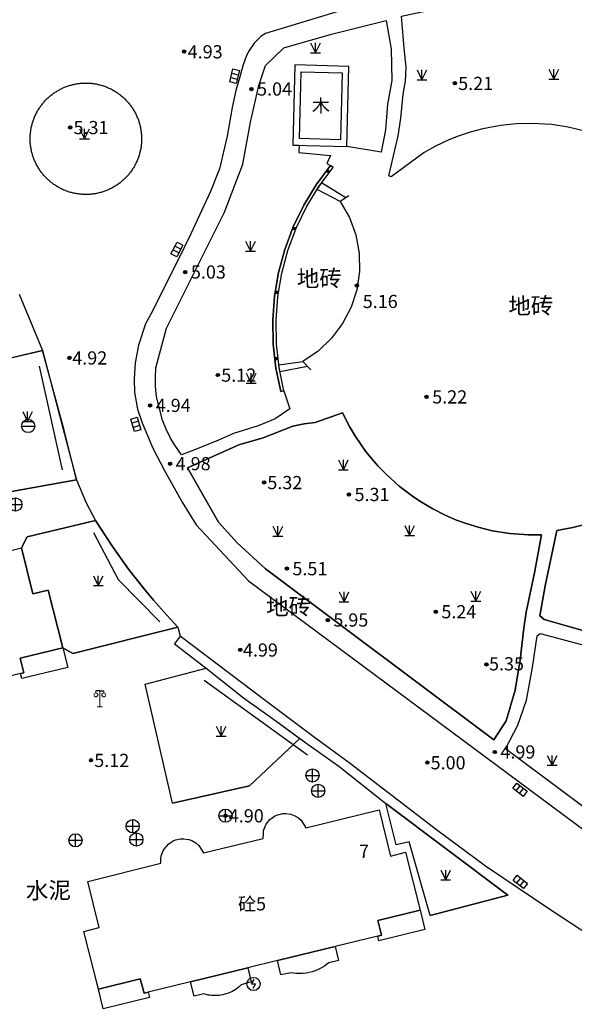
# Model space of a CAD drawing. Extents: x 545469 to 546608, y 3327566 to 3328905.
# Drawn here: x 546356 to 546398, y 3327871 to 3327946 of the extents above; entities that cross this region are included whole.
import ezdxf
from ezdxf.enums import TextEntityAlignment as Align

# ---------------------------------------------------------------- set-up
doc = ezdxf.new("R2010")
doc.units = 0
doc.header["$LTSCALE"] = 1000
doc.header["$MEASUREMENT"] = 0
for name, pattern in [('X32', [1.5, 1, -0.5]), ('X5', [3, 2, -1]), ('X6', [2, 1, -1])]:
    doc.linetypes.add(name, pattern=pattern)
doc.layers.get('0').update_dxf_attribs({"color": 10})
for name, color, linetype in [('DLDW', 252, 'Continuous'), ('DLSS', 252, 'Continuous'), ('DMTZ', 252, 'Continuous'), ('GCD', 252, 'Continuous'), ('GXYZ', 252, 'Continuous'), ('JMD', 252, 'Continuous'), ('ZBTZ', 252, 'Continuous')]:
    doc.layers.add(name, color=color, linetype=linetype)
doc.styles.add('等线', font='Deng.ttf', dxfattribs={"height": 4.065423})
doc.styles.add('等线 Light', font='Dengl.ttf', dxfattribs={"height": 4.065423})
doc.linetypes.add('10422', pattern='A,0.75,[150,AAA.SHX,S=0.5,R=0,X=0,Y=0.5],1.5,[149,AAA.SHX,S=0.15,R=0,X=0,Y=0.4],0.75', length=3)
doc.linetypes.add('1137', pattern='A,0,-1e-09,[146,AAA.SHX,S=1,R=0,X=0,Y=0],-10', length=10)
doc.linetypes.add('1161', pattern='A,0,[149,AAA.SHX,S=0.15,R=0,X=0,Y=0],-1.6', length=1.6)

# ---------------------------------------------------------------- blocks, each defined once
blk = doc.blocks.new('gc124')
for p, q in [((-0.75, 1.5), (0, 0)), ((0, 0), (0, 1.5)), ((0, 0), (0.75, 1.5)), ((-0.75, 0), (0.75, 0))]:
    blk.add_line(p, q)
blk = doc.blocks.new('gc200')
h = blk.add_hatch(color=256)
edge = h.paths.add_edge_path()
edge.add_arc((0, 0), 0.25, 0, 360)
blk.add_circle((0, 0), 0.25)
blk = doc.blocks.new('gc043')
for p, q in [((-1, 0), (1, 0)), ((0, -1), (0, 1))]:
    blk.add_line(p, q)
blk.add_circle((0, 0), 1)
blk = doc.blocks.new('gc050')
for points in [[(-0.3, 0), (0.1, 0.69)], [(-0.3, 0), (0.3, 0)], [(0.3, 0), (-0.1, -0.69)]]:
    blk.add_lwpolyline(points)
blk.add_circle((0, 0), 1)
blk = doc.blocks.new('gc041')
for p, q in [((-1, 0.5), (1, 0.5)), ((-1, -0.5), (-1, 0.5)), ((-0.33, 0.5), (-0.33, -0.5)), ((0.33, 0.5), (0.33, -0.5)), ((1, 0.5), (1, -0.5)), ((1, -0.5), (-1, -0.5))]:
    blk.add_line(p, q)
blk = doc.blocks.new('gc042')
blk.add_line((-1, 0), (1, 0))
blk.add_circle((0, 0), 1)
blk = doc.blocks.new('gc097')
at = {"lineweight": 15}
for p, q in [((-0.6, 2.4), (-0.6, 2.1)), ((0, 0), (0, 2.4)), ((0.6, 2.4), (0.6, 2.1)), ((-0.4, 0), (0.4, 0))]:
    blk.add_line(p, q, dxfattribs=at)
for q in [(-0.6, 2.4), (0.6, 2.4)]:
    blk.add_line((0, 2.4), q)
for centre in [(-0.6, 1.8), (0.6, 1.8)]:
    blk.add_circle(centre, 0.3, dxfattribs=at)

msp = doc.modelspace()

# ---------------------------------------------------------------- linework, layer by layer
at = {"layer": 'DLSS', "linetype": 'X6'}
for points in [[(546398.803, 3327949.423), (546397.676, 3327949.693), (546396.889, 3327949.778), (546396.094, 3327949.735), (546380.502, 3327946.184), (546374.901, 3327944.484), (546374.591, 3327944.294), (546374.047, 3327943.767), (546373.686, 3327943.21), (546373.464, 3327942.817), (546373.195, 3327942.036), (546372.966, 3327941.21)], [(546386.946, 3327935.462), (546384.431, 3327933.632), (546384.253, 3327933.7), (546384.969, 3327936.733), (546385.165, 3327938.063), (546385.336, 3327939.884), (546385.524, 3327940.888), (546385.571, 3327941.929), (546385.433, 3327943.378), (546385.216, 3327945.793), (546395.421, 3327948.006), (546398.289, 3327947.868), (546400.076, 3327947.14)], [(546376.308, 3327917.414), (546376.76, 3327916.04), (546375.647, 3327915.283), (546374.367, 3327914.753), (546372.479, 3327914.188), (546371.337, 3327913.664), (546369.609, 3327912.978), (546368.539, 3327912.566), (546368.027, 3327913.289), (546367.738, 3327913.773), (546367.376, 3327914.496), (546367.102, 3327915.179), (546366.662, 3327916.956), (546366.581, 3327917.765), (546366.567, 3327918.434), (546366.605, 3327919.147), (546367.413, 3327922.163), (546371.812, 3327930.938), (546373.193, 3327934.587), (546373.781, 3327937.764), (546374.395, 3327940.556), (546374.922, 3327942.07), (546376.312, 3327943.409), (546379.907, 3327944.447), (546384.07, 3327945.482), (546384.43, 3327943.314), (546384.484, 3327940.915), (546384.149, 3327939.139), (546384.018, 3327937.194), (546383.674, 3327935.493), (546381.082, 3327935.928)], [(546372.966, 3327941.21), (546372.675, 3327940.167), (546372.373, 3327938.888), (546372.011, 3327936.721), (546371.418, 3327934.228), (546370.733, 3327932.528), (546370.056, 3327931.053), (546369.241, 3327929.307), (546368.21, 3327927.177), (546366.215, 3327923.216), (546365.816, 3327922.482), (546365.28, 3327920.88), (546365.036, 3327919.536), (546364.947, 3327918.305), (546364.971, 3327917.289), (546365.214, 3327916.033), (546365.568, 3327914.98), (546366.367, 3327913.068), (546367.278, 3327911.314), (546368.583, 3327908.972), (546369.645, 3327907.259), (546373.622, 3327903.009), (546377.251, 3327900.323), (546401.179, 3327882.562)], [(546399.219, 3327937.058), (546397.853, 3327937.392), (546396.617, 3327937.583), (546395.119, 3327937.678), (546393.942, 3327937.65), (546392.719, 3327937.525), (546391.392, 3327937.275), (546390.429, 3327937.016), (546389.512, 3327936.705), (546388.811, 3327936.423), (546387.801, 3327935.943), (546386.946, 3327935.462)], [(546354.866, 3327911.976), (546355.383, 3327909.728), (546360.578, 3327910.674), (546359.66, 3327914.438), (546358.016, 3327920.463), (546352.984, 3327919.303)], [(546392.216, 3327890.96), (546393.167, 3327892.412), (546393.83, 3327894.735), (546394.214, 3327897.036), (546394.496, 3327899.42), (546394.662, 3327900.649), (546395.315, 3327903.623), (546395.839, 3327906.499), (546394.85, 3327906.496), (546393.428, 3327906.6), (546392.098, 3327906.814), (546391.025, 3327907.071), (546390.114, 3327907.352), (546389.389, 3327907.62), (546388.528, 3327907.991), (546387.598, 3327908.461), (546386.735, 3327908.971), (546386.149, 3327909.357), (546385.541, 3327909.799), (546385.056, 3327910.186), (546384.083, 3327911.062), (546383.44, 3327911.722), (546382.978, 3327912.258), (546382.505, 3327912.852), (546381.743, 3327913.949), (546381.283, 3327914.721), (546380.756, 3327915.752), (546378.666, 3327915.009), (546377.839, 3327914.901), (546376.996, 3327914.732), (546374.736, 3327913.84), (546372.897, 3327913.325), (546369.009, 3327911.585), (546371.35, 3327907.455), (546372.756, 3327905.896), (546374.902, 3327903.933), (546392.216, 3327890.96)], [(546359.549, 3327897.947), (546360.304, 3327897.517), (546368.267, 3327899.513), (546367.421, 3327900.423), (546366.423, 3327901.554), (546365.7, 3327902.427), (546364.516, 3327903.894), (546363.303, 3327905.605), (546362.019, 3327907.595), (546356.847, 3327906.346), (546356.41, 3327905.52)], [(546399.126, 3327907.277), (546398.214, 3327907.051), (546396.992, 3327906.829), (546396.103, 3327902.638), (546395.697, 3327900.362), (546396.027, 3327900.073), (546400.669, 3327898.758)], [(546402.792, 3327873.356), (546404.224, 3327872.56), (546406.489, 3327871.942), (546408.132, 3327871.94), (546411.338, 3327872.364), (546411.309, 3327873.04), (546408.088, 3327872.619), (546406.58, 3327872.621), (546404.481, 3327873.193), (546401.107, 3327875.069), (546399.638, 3327876.035), (546396.472, 3327878.099), (546391.598, 3327881.405), (546387.866, 3327884.143), (546381.251, 3327889.235), (546378.52, 3327891.222), (546374.877, 3327893.946), (546368.449, 3327898.831), (546368.024, 3327898.244), (546370.41, 3327896.39)], [(546393.104, 3327890.283), (546394.033, 3327892.084), (546394.693, 3327893.983), (546395.154, 3327896.451), (546395.507, 3327898.843), (546395.738, 3327899.029), (546400.017, 3327897.892)], [(546365.782, 3327895.194), (546370.41, 3327896.39), (546373.242, 3327894.156), (546375.705, 3327892.398), (546377.962, 3327890.735), (546380.473, 3327888.979)], [(546367.856, 3327886.17), (546365.782, 3327895.194)], [(546367.856, 3327886.17), (546373.712, 3327887.474), (546377.504, 3327891.073)], [(546401.34, 3327884.15), (546393.104, 3327890.283)], [(546380.473, 3327888.979), (546384.03, 3327886.129)], [(546387.404, 3327877.661), (546393.289, 3327879.186), (546384.03, 3327886.129)]]:
    msp.add_lwpolyline(points, dxfattribs=at)
at = {"layer": 'DMTZ', "linetype": '10422'}
msp.add_lwpolyline([(546380.584, 3327931.752), (546381.272, 3327930.537), (546381.749, 3327929.225), (546382.005, 3327927.852), (546382.031, 3327926.457), (546381.826, 3327925.076), (546381.397, 3327923.747), (546380.755, 3327922.507), (546379.918, 3327921.39), (546378.909, 3327920.426), (546377.754, 3327919.642)], dxfattribs=at)
at = {"layer": 'JMD', "linetype": 'X32'}
msp.add_lwpolyline([(546376.981, 3327936.035), (546381.082, 3327935.928), (546381.24, 3327941.998), (546377.139, 3327942.104), (546376.981, 3327936.035)], dxfattribs=at)
at = {"layer": 'JMD', "linetype": 'Continuous'}
for points in [[(546377.493, 3327936.522), (546377.625, 3327941.592), (546380.728, 3327941.511), (546380.595, 3327936.441)], [(546386.645, 3327878.07), (546383.425, 3327877.284), (546383.717, 3327876.172), (546383.423, 3327876.1), (546380.195, 3327875.309), (546375.82, 3327874.238), (546373.571, 3327873.687), (546369.235, 3327872.625), (546366.011, 3327871.835), (546365.724, 3327871.765), (546365.421, 3327872.86), (546362.249, 3327872.077), (546361.151, 3327876.445), (546362.303, 3327876.751), (546361.442, 3327880.238), (546366.978, 3327881.616), (546366.984, 3327881.942), (546367.013, 3327882.171), (546367.153, 3327882.543), (546367.226, 3327882.683), (546367.586, 3327883.092), (546367.915, 3327883.303), (546368.1, 3327883.38), (546368.214, 3327883.423), (546368.441, 3327883.462), (546368.717, 3327883.473), (546369.093, 3327883.416), (546369.337, 3327883.329), (546369.63, 3327883.163), (546369.869, 3327882.957), (546370.222, 3327882.406), (546374.727, 3327883.5), (546374.755, 3327883.878), (546374.761, 3327884.088), (546374.955, 3327884.565), (546375.25, 3327884.93), (546375.596, 3327885.179), (546375.825, 3327885.282), (546375.942, 3327885.32), (546376.235, 3327885.375), (546376.451, 3327885.382), (546376.823, 3327885.328), (546377.09, 3327885.234), (546377.412, 3327885.043), (546377.609, 3327884.869), (546377.974, 3327884.292), (546383.531, 3327885.661), (546384.394, 3327882.159), (546385.538, 3327882.441)]]:
    msp.add_lwpolyline(points, close=True, dxfattribs=at)
for points in [[(546376.066, 3327917.352), (546375.694, 3327919.134), (546375.491, 3327920.943), (546375.459, 3327922.763), (546375.597, 3327924.578), (546375.905, 3327926.372), (546376.38, 3327928.13), (546377.018, 3327929.835), (546377.812, 3327931.473), (546378.757, 3327933.029), (546379.844, 3327934.489)], [(546380.037, 3327934.331), (546379.844, 3327934.489)], [(546376.308, 3327917.414), (546375.941, 3327919.173), (546375.741, 3327920.959), (546375.709, 3327922.756), (546375.845, 3327924.548), (546376.15, 3327926.319), (546376.618, 3327928.053), (546377.248, 3327929.736), (546378.032, 3327931.353), (546378.964, 3327932.889), (546380.037, 3327934.331)], [(546378.818, 3327932.669), (546379.357, 3327933.45)], [(546381.001, 3327932.029), (546379.161, 3327933.166)], [(546380.584, 3327931.752), (546378.818, 3327932.669)], [(546381.238, 3327932.187), (546380.584, 3327931.752)], [(546375.934, 3327919.383), (546377.754, 3327919.642)], [(546377.754, 3327919.642), (546378.341, 3327919.008)], [(546376.066, 3327918.53), (546375.934, 3327919.383)], [(546376.01, 3327918.889), (546378.094, 3327919.275)], [(546376.308, 3327917.414), (546376.066, 3327917.352)], [(546350.878, 3327904.151), (546356.41, 3327905.52), (546357.266, 3327902.037), (546358.449, 3327902.297), (546359.549, 3327897.947), (546356.321, 3327897.144), (546356.594, 3327896.048), (546356.347, 3327895.986), (546353.116, 3327895.183)]]:
    msp.add_lwpolyline(points, dxfattribs=at)
at = {"layer": 'JMD', "const_width": 0.25}
for points in [[(546379.757, 3327933.954), (546379.556, 3327934.103)], [(546377.22, 3327929.662), (546376.986, 3327929.75)], [(546375.898, 3327924.855), (546375.652, 3327924.897)], [(546375.863, 3327919.871), (546375.614, 3327919.843)]]:
    msp.add_lwpolyline(points, dxfattribs=at)
at = {"layer": 'JMD', "linetype": 'X5'}
for points in [[(546359.927, 3327896.449), (546356.438, 3327895.621), (546356.347, 3327895.986), (546356.594, 3327896.048), (546356.321, 3327897.144), (546359.549, 3327897.947)], [(546386.986, 3327876.582), (546383.515, 3327875.725), (546383.423, 3327876.1), (546383.717, 3327876.172), (546383.425, 3327877.284), (546386.645, 3327878.07)], [(546380.453, 3327874.256), (546379.703, 3327874.061), (546379.542, 3327873.933), (546379.374, 3327873.813), (546379.199, 3327873.705), (546379.018, 3327873.607), (546378.858, 3327873.532), (546378.667, 3327873.456), (546378.443, 3327873.382), (546378.215, 3327873.325), (546377.983, 3327873.283), (546377.749, 3327873.258), (546377.543, 3327873.249), (546377.396, 3327873.25), (546377.249, 3327873.258), (546377.044, 3327873.28), (546376.841, 3327873.314), (546376.082, 3327873.166), (546375.82, 3327874.238), (546380.195, 3327875.309)], [(546373.828, 3327872.637), (546373.08, 3327872.399), (546372.95, 3327872.281), (546372.815, 3327872.171), (546372.693, 3327872.083), (546372.567, 3327872.002), (546372.437, 3327871.928), (546372.326, 3327871.871), (546372.213, 3327871.819), (546372.073, 3327871.764), (546371.955, 3327871.723), (546371.836, 3327871.687), (546371.666, 3327871.646), (546371.519, 3327871.619), (546371.395, 3327871.603), (546371.27, 3327871.591), (546371.146, 3327871.586), (546370.971, 3327871.587), (546370.822, 3327871.596), (546370.698, 3327871.61), (546370.574, 3327871.629), (546370.427, 3327871.66), (546370.235, 3327871.711), (546369.5, 3327871.544), (546369.235, 3327872.625), (546373.571, 3327873.687)], [(546365.724, 3327871.765), (546366.011, 3327871.835), (546366.108, 3327871.44), (546362.608, 3327870.575), (546362.249, 3327872.077), (546365.421, 3327872.86)]]:
    msp.add_lwpolyline(points, close=True, dxfattribs=at)
at = {"layer": 'ZBTZ', "linetype": '1161'}
for points in [[(546399.219, 3327937.058), (546397.853, 3327937.392), (546396.617, 3327937.583), (546395.119, 3327937.678), (546393.942, 3327937.65), (546392.719, 3327937.525), (546391.392, 3327937.275), (546390.429, 3327937.016), (546389.512, 3327936.705), (546388.811, 3327936.423), (546387.801, 3327935.943), (546386.946, 3327935.462), (546384.431, 3327933.632), (546384.253, 3327933.7), (546384.969, 3327936.733), (546385.165, 3327938.063), (546385.336, 3327939.884), (546385.524, 3327940.888), (546385.571, 3327941.929), (546385.433, 3327943.378), (546385.216, 3327945.793), (546395.421, 3327948.006), (546398.289, 3327947.868), (546400.076, 3327947.14)], [(546364.968, 3327938.597), (546365.004, 3327938.533), (546365.039, 3327938.468), (546365.072, 3327938.402), (546365.105, 3327938.336), (546365.136, 3327938.27), (546365.166, 3327938.203), (546365.195, 3327938.135), (546365.222, 3327938.067), (546365.249, 3327937.998), (546365.274, 3327937.929), (546365.298, 3327937.86), (546365.321, 3327937.79), (546365.343, 3327937.72), (546365.363, 3327937.649), (546365.382, 3327937.578), (546365.4, 3327937.507), (546365.417, 3327937.436), (546365.432, 3327937.364), (546365.447, 3327937.292), (546365.459, 3327937.219), (546365.471, 3327937.147), (546365.482, 3327937.074), (546365.491, 3327937.001), (546365.499, 3327936.928), (546365.505, 3327936.855), (546365.511, 3327936.781), (546365.515, 3327936.708), (546365.517, 3327936.635), (546365.519, 3327936.561), (546365.519, 3327936.488), (546365.518, 3327936.414), (546365.516, 3327936.341), (546365.512, 3327936.267), (546365.507, 3327936.194), (546365.501, 3327936.121), (546365.494, 3327936.047), (546365.485, 3327935.975), (546365.475, 3327935.902), (546365.464, 3327935.829), (546365.451, 3327935.757), (546365.437, 3327935.685), (546365.422, 3327935.612), (546365.406, 3327935.541), (546365.389, 3327935.469), (546365.37, 3327935.398), (546365.35, 3327935.328), (546365.329, 3327935.257), (546365.306, 3327935.187), (546365.283, 3327935.118), (546365.258, 3327935.049), (546365.232, 3327934.98), (546365.204, 3327934.912), (546365.176, 3327934.844), (546365.146, 3327934.776), (546365.116, 3327934.71), (546365.084, 3327934.643), (546365.051, 3327934.578), (546365.016, 3327934.513), (546364.981, 3327934.448), (546364.945, 3327934.385), (546364.907, 3327934.321), (546364.868, 3327934.259), (546364.829, 3327934.197), (546364.788, 3327934.136), (546364.746, 3327934.076), (546364.703, 3327934.016), (546364.659, 3327933.957), (546364.614, 3327933.899), (546364.568, 3327933.841), (546364.521, 3327933.785), (546364.473, 3327933.729), (546364.424, 3327933.674), (546364.375, 3327933.62), (546364.324, 3327933.567), (546364.272, 3327933.515), (546364.219, 3327933.464), (546364.166, 3327933.413), (546364.112, 3327933.364), (546364.056, 3327933.315), (546364, 3327933.268), (546363.944, 3327933.221), (546363.886, 3327933.176), (546363.827, 3327933.131), (546363.768, 3327933.087), (546363.708, 3327933.045), (546363.648, 3327933.003), (546363.586, 3327932.963), (546363.524, 3327932.924), (546363.461, 3327932.885), (546363.398, 3327932.848), (546363.334, 3327932.812), (546363.269, 3327932.777), (546363.204, 3327932.744), (546363.138, 3327932.711), (546363.072, 3327932.68), (546363.005, 3327932.649), (546362.937, 3327932.62), (546362.869, 3327932.592), (546362.801, 3327932.565), (546362.732, 3327932.54), (546362.663, 3327932.515), (546362.593, 3327932.492), (546362.523, 3327932.47), (546362.452, 3327932.449), (546362.381, 3327932.43), (546362.31, 3327932.412), (546362.239, 3327932.395), (546362.167, 3327932.379), (546362.095, 3327932.364), (546362.022, 3327932.351), (546361.95, 3327932.339), (546361.877, 3327932.328), (546361.804, 3327932.319), (546361.731, 3327932.31), (546361.658, 3327932.304), (546361.585, 3327932.298), (546361.511, 3327932.294), (546361.438, 3327932.29), (546361.364, 3327932.289), (546361.291, 3327932.288), (546361.217, 3327932.289), (546361.144, 3327932.291), (546361.071, 3327932.294), (546360.997, 3327932.299), (546360.924, 3327932.304), (546360.851, 3327932.312), (546360.778, 3327932.32), (546360.705, 3327932.33), (546360.632, 3327932.341), (546360.56, 3327932.353), (546360.488, 3327932.366), (546360.416, 3327932.381), (546360.344, 3327932.397), (546360.272, 3327932.414), (546360.201, 3327932.432), (546360.13, 3327932.452), (546360.06, 3327932.473), (546359.99, 3327932.495), (546359.92, 3327932.518), (546359.851, 3327932.543), (546359.782, 3327932.569), (546359.714, 3327932.596), (546359.646, 3327932.624), (546359.578, 3327932.653), (546359.511, 3327932.684), (546359.445, 3327932.715), (546359.379, 3327932.748), (546359.314, 3327932.782), (546359.249, 3327932.817), (546359.186, 3327932.853), (546359.122, 3327932.89), (546359.06, 3327932.929), (546358.997, 3327932.968), (546358.936, 3327933.009), (546358.875, 3327933.05), (546358.816, 3327933.093), (546358.757, 3327933.137), (546358.698, 3327933.181), (546358.641, 3327933.227), (546358.584, 3327933.274), (546358.528, 3327933.322), (546358.473, 3327933.37), (546358.419, 3327933.42), (546358.365, 3327933.47), (546358.313, 3327933.522), (546358.261, 3327933.574), (546358.211, 3327933.627), (546358.161, 3327933.682), (546358.112, 3327933.736), (546358.064, 3327933.792), (546358.017, 3327933.849), (546357.972, 3327933.906), (546357.927, 3327933.965), (546357.883, 3327934.024), (546357.84, 3327934.084), (546357.798, 3327934.144), (546357.758, 3327934.205), (546357.718, 3327934.267), (546357.68, 3327934.33), (546357.642, 3327934.393), (546357.606, 3327934.457), (546357.571, 3327934.521), (546357.537, 3327934.587), (546357.504, 3327934.652), (546357.472, 3327934.718), (546357.441, 3327934.785), (546357.412, 3327934.853), (546357.384, 3327934.92), (546357.357, 3327934.989), (546357.331, 3327935.058), (546357.306, 3327935.127), (546357.283, 3327935.197), (546357.26, 3327935.267), (546357.239, 3327935.337), (546357.219, 3327935.408), (546357.201, 3327935.479), (546357.183, 3327935.55), (546357.167, 3327935.622), (546357.152, 3327935.694), (546357.139, 3327935.766), (546357.126, 3327935.839), (546357.115, 3327935.911), (546357.106, 3327935.984), (546357.097, 3327936.057), (546357.09, 3327936.13), (546357.084, 3327936.204), (546357.079, 3327936.277), (546357.076, 3327936.35), (546357.073, 3327936.424), (546357.073, 3327936.497), (546357.073, 3327936.571), (546357.075, 3327936.644), (546357.078, 3327936.718), (546357.082, 3327936.791), (546357.087, 3327936.864), (546357.094, 3327936.938), (546357.102, 3327937.011), (546357.111, 3327937.084), (546357.122, 3327937.156), (546357.134, 3327937.229), (546357.147, 3327937.301), (546357.161, 3327937.373), (546357.177, 3327937.445), (546357.194, 3327937.517), (546357.212, 3327937.588), (546357.231, 3327937.659), (546357.252, 3327937.729), (546357.274, 3327937.8), (546357.297, 3327937.87), (546357.321, 3327937.939), (546357.347, 3327938.008), (546357.373, 3327938.077), (546357.401, 3327938.144), (546357.43, 3327938.212), (546357.46, 3327938.279), (546357.492, 3327938.345), (546357.524, 3327938.412), (546357.558, 3327938.477), (546357.593, 3327938.542), (546357.629, 3327938.606), (546357.665, 3327938.669), (546357.703, 3327938.732), (546357.743, 3327938.794), (546357.783, 3327938.856), (546357.824, 3327938.917), (546357.867, 3327938.977), (546357.91, 3327939.036), (546357.955, 3327939.095), (546358, 3327939.152), (546358.047, 3327939.209), (546358.094, 3327939.265), (546358.142, 3327939.321), (546358.192, 3327939.375), (546358.242, 3327939.429), (546358.293, 3327939.481), (546358.346, 3327939.533), (546358.399, 3327939.584), (546358.452, 3327939.634), (546358.507, 3327939.683), (546358.563, 3327939.731), (546358.619, 3327939.778), (546358.677, 3327939.824), (546358.735, 3327939.87), (546358.793, 3327939.914), (546358.853, 3327939.957), (546358.913, 3327939.999), (546358.975, 3327940.04), (546359.036, 3327940.079), (546359.099, 3327940.118), (546359.162, 3327940.156), (546359.226, 3327940.192), (546359.29, 3327940.228), (546359.355, 3327940.262), (546359.421, 3327940.296), (546359.487, 3327940.328), (546359.553, 3327940.359), (546359.621, 3327940.388), (546359.688, 3327940.417), (546359.757, 3327940.444), (546359.825, 3327940.471), (546359.895, 3327940.495), (546359.964, 3327940.519), (546360.034, 3327940.542), (546360.104, 3327940.563), (546360.175, 3327940.583), (546360.246, 3327940.602), (546360.318, 3327940.62), (546360.389, 3327940.636), (546360.461, 3327940.651), (546360.533, 3327940.665), (546360.606, 3327940.678), (546360.678, 3327940.689), (546360.751, 3327940.699), (546360.824, 3327940.708), (546360.897, 3327940.716), (546360.97, 3327940.722), (546361.044, 3327940.727), (546361.117, 3327940.731), (546361.191, 3327940.733), (546361.264, 3327940.735), (546361.338, 3327940.734), (546361.411, 3327940.733), (546361.485, 3327940.731), (546361.558, 3327940.727), (546361.631, 3327940.721), (546361.705, 3327940.715), (546361.778, 3327940.707), (546361.851, 3327940.698), (546361.923, 3327940.688), (546361.996, 3327940.676), (546362.069, 3327940.663), (546362.141, 3327940.649), (546362.213, 3327940.634), (546362.284, 3327940.617), (546362.356, 3327940.6), (546362.426, 3327940.581), (546362.497, 3327940.56), (546362.567, 3327940.539), (546362.637, 3327940.516), (546362.707, 3327940.492), (546362.776, 3327940.467), (546362.845, 3327940.441), (546362.913, 3327940.413), (546362.98, 3327940.384), (546363.048, 3327940.354), (546363.114, 3327940.323), (546363.18, 3327940.291), (546363.246, 3327940.258), (546363.311, 3327940.223), (546363.375, 3327940.188), (546363.439, 3327940.151), (546363.502, 3327940.113), (546363.564, 3327940.074), (546363.626, 3327940.034), (546363.687, 3327939.993), (546363.747, 3327939.951), (546363.806, 3327939.908), (546363.865, 3327939.863), (546363.923, 3327939.818), (546363.98, 3327939.772), (546364.036, 3327939.725), (546364.092, 3327939.676), (546364.147, 3327939.627), (546364.201, 3327939.577), (546364.253, 3327939.526), (546364.306, 3327939.474), (546364.357, 3327939.421), (546364.407, 3327939.368), (546364.456, 3327939.313), (546364.504, 3327939.258), (546364.552, 3327939.201), (546364.598, 3327939.144), (546364.643, 3327939.086), (546364.688, 3327939.028), (546364.731, 3327938.968), (546364.773, 3327938.908), (546364.814, 3327938.847), (546364.854, 3327938.786), (546364.894, 3327938.723), (546364.932, 3327938.66), (546364.968, 3327938.597)], [(546377.454, 3327936.022), (546377.44, 3327935.483), (546379.848, 3327935.249), (546379.568, 3327934.65), (546379.844, 3327934.489)], [(546356.235, 3327924.742), (546358.016, 3327920.463)], [(546360.578, 3327910.674), (546361.321, 3327908.922), (546362.019, 3327907.595)], [(546400.669, 3327898.758), (546396.027, 3327900.073), (546395.697, 3327900.362), (546396.103, 3327902.638), (546396.992, 3327906.829), (546398.214, 3327907.051), (546399.126, 3327907.277)], [(546368.267, 3327899.513), (546368.449, 3327898.831)], [(546401.34, 3327884.15), (546393.104, 3327890.283), (546394.033, 3327892.084), (546394.693, 3327893.983), (546395.154, 3327896.451), (546395.507, 3327898.843), (546395.738, 3327899.029), (546400.017, 3327897.892)], [(546387.404, 3327877.661), (546385.813, 3327883.247), (546384.818, 3327883.005), (546384.03, 3327886.129)]]:
    msp.add_lwpolyline(points, dxfattribs=at)
for points in [[(546378.757, 3327933.029), (546377.812, 3327931.473), (546377.018, 3327929.835), (546376.38, 3327928.13), (546375.905, 3327926.372), (546375.597, 3327924.578), (546375.459, 3327922.763), (546375.491, 3327920.943), (546375.694, 3327919.134), (546376.066, 3327917.352), (546376.308, 3327917.414), (546376.76, 3327916.04), (546375.647, 3327915.283), (546374.367, 3327914.753), (546372.479, 3327914.188), (546371.337, 3327913.664), (546369.609, 3327912.978), (546368.539, 3327912.566), (546368.027, 3327913.289), (546367.738, 3327913.773), (546367.376, 3327914.496), (546367.102, 3327915.179), (546366.662, 3327916.956), (546366.581, 3327917.765), (546366.567, 3327918.434), (546366.605, 3327919.147), (546367.413, 3327922.163), (546371.812, 3327930.938), (546373.193, 3327934.587), (546373.781, 3327937.764), (546374.395, 3327940.556), (546374.922, 3327942.07), (546376.312, 3327943.409), (546379.907, 3327944.447), (546384.07, 3327945.482), (546384.43, 3327943.314), (546384.484, 3327940.915), (546384.149, 3327939.139), (546384.018, 3327937.194), (546383.674, 3327935.493), (546381.082, 3327935.928), (546381.24, 3327941.998), (546377.139, 3327942.104), (546376.981, 3327936.035), (546377.454, 3327936.022), (546377.44, 3327935.483), (546379.848, 3327935.249), (546379.568, 3327934.65), (546379.844, 3327934.489)], [(546365.437, 3327935.685), (546365.422, 3327935.612), (546365.406, 3327935.541), (546365.389, 3327935.469), (546365.37, 3327935.398), (546365.35, 3327935.328), (546365.329, 3327935.257), (546365.306, 3327935.187), (546365.283, 3327935.118), (546365.258, 3327935.049), (546365.232, 3327934.98), (546365.204, 3327934.912), (546365.176, 3327934.844), (546365.146, 3327934.776), (546365.116, 3327934.71), (546365.084, 3327934.643), (546365.051, 3327934.578), (546365.016, 3327934.513), (546364.981, 3327934.448), (546364.945, 3327934.385), (546364.907, 3327934.321), (546364.868, 3327934.259), (546364.829, 3327934.197), (546364.788, 3327934.136), (546364.746, 3327934.076), (546364.703, 3327934.016), (546364.659, 3327933.957), (546364.614, 3327933.899), (546364.568, 3327933.841), (546364.521, 3327933.785), (546364.473, 3327933.729), (546364.424, 3327933.674), (546364.375, 3327933.62), (546364.324, 3327933.567), (546364.272, 3327933.515), (546364.219, 3327933.464), (546364.166, 3327933.413), (546364.112, 3327933.364), (546364.056, 3327933.315), (546364, 3327933.268), (546363.944, 3327933.221), (546363.886, 3327933.176), (546363.827, 3327933.131), (546363.768, 3327933.087), (546363.708, 3327933.045), (546363.648, 3327933.003), (546363.586, 3327932.963), (546363.524, 3327932.924), (546363.461, 3327932.885), (546363.398, 3327932.848), (546363.334, 3327932.812), (546363.269, 3327932.777), (546363.204, 3327932.744), (546363.138, 3327932.711), (546363.072, 3327932.68), (546363.005, 3327932.649), (546362.937, 3327932.62), (546362.869, 3327932.592), (546362.801, 3327932.565), (546362.732, 3327932.54), (546362.663, 3327932.515), (546362.593, 3327932.492), (546362.523, 3327932.47), (546362.452, 3327932.449), (546362.381, 3327932.43), (546362.31, 3327932.412), (546362.239, 3327932.395), (546362.167, 3327932.379), (546362.095, 3327932.364), (546362.022, 3327932.351), (546361.95, 3327932.339), (546361.877, 3327932.328), (546361.804, 3327932.319), (546361.731, 3327932.31), (546361.658, 3327932.304), (546361.585, 3327932.298), (546361.511, 3327932.294), (546361.438, 3327932.29), (546361.364, 3327932.289), (546361.291, 3327932.288), (546361.217, 3327932.289), (546361.144, 3327932.291), (546361.071, 3327932.294), (546360.997, 3327932.299), (546360.924, 3327932.304), (546360.851, 3327932.312), (546360.778, 3327932.32), (546360.705, 3327932.33), (546360.632, 3327932.341), (546360.56, 3327932.353), (546360.488, 3327932.366), (546360.416, 3327932.381), (546360.344, 3327932.397), (546360.272, 3327932.414), (546360.201, 3327932.432), (546360.13, 3327932.452), (546360.06, 3327932.473), (546359.99, 3327932.495), (546359.92, 3327932.518), (546359.851, 3327932.543), (546359.782, 3327932.569), (546359.714, 3327932.596), (546359.646, 3327932.624), (546359.578, 3327932.653), (546359.511, 3327932.684), (546359.445, 3327932.715), (546359.379, 3327932.748), (546359.314, 3327932.782), (546359.249, 3327932.817), (546359.186, 3327932.853), (546359.122, 3327932.89), (546359.06, 3327932.929), (546358.997, 3327932.968), (546358.936, 3327933.009), (546358.875, 3327933.05), (546358.816, 3327933.093), (546358.757, 3327933.137), (546358.698, 3327933.181), (546358.641, 3327933.227), (546358.584, 3327933.274), (546358.528, 3327933.322), (546358.473, 3327933.37), (546358.419, 3327933.42), (546358.365, 3327933.47), (546358.313, 3327933.522), (546358.261, 3327933.574), (546358.211, 3327933.627), (546358.161, 3327933.682), (546358.112, 3327933.736), (546358.064, 3327933.792), (546358.017, 3327933.849), (546357.972, 3327933.906), (546357.927, 3327933.965), (546357.883, 3327934.024), (546357.84, 3327934.084), (546357.798, 3327934.144), (546357.758, 3327934.205), (546357.718, 3327934.267), (546357.68, 3327934.33), (546357.642, 3327934.393), (546357.606, 3327934.457), (546357.571, 3327934.521), (546357.537, 3327934.587), (546357.504, 3327934.652), (546357.472, 3327934.718), (546357.441, 3327934.785), (546357.412, 3327934.853), (546357.384, 3327934.92), (546357.357, 3327934.989), (546357.331, 3327935.058), (546357.306, 3327935.127), (546357.283, 3327935.197), (546357.26, 3327935.267), (546357.239, 3327935.337), (546357.219, 3327935.408), (546357.201, 3327935.479), (546357.183, 3327935.55), (546357.167, 3327935.622), (546357.152, 3327935.694), (546357.139, 3327935.766), (546357.126, 3327935.839), (546357.115, 3327935.911), (546357.106, 3327935.984), (546357.097, 3327936.057), (546357.09, 3327936.13), (546357.084, 3327936.204), (546357.079, 3327936.277), (546357.076, 3327936.35), (546357.073, 3327936.424), (546357.073, 3327936.497), (546357.073, 3327936.571), (546357.075, 3327936.644), (546357.078, 3327936.718), (546357.082, 3327936.791), (546357.087, 3327936.864), (546357.094, 3327936.938), (546357.102, 3327937.011), (546357.111, 3327937.084), (546357.122, 3327937.156), (546357.134, 3327937.229), (546357.147, 3327937.301), (546357.161, 3327937.373), (546357.177, 3327937.445), (546357.194, 3327937.517), (546357.212, 3327937.588), (546357.231, 3327937.659), (546357.252, 3327937.729), (546357.274, 3327937.8), (546357.297, 3327937.87), (546357.321, 3327937.939), (546357.347, 3327938.008), (546357.373, 3327938.077), (546357.401, 3327938.144), (546357.43, 3327938.212), (546357.46, 3327938.279), (546357.492, 3327938.345), (546357.524, 3327938.412), (546357.558, 3327938.477), (546357.593, 3327938.542), (546357.629, 3327938.606), (546357.665, 3327938.669), (546357.703, 3327938.732), (546357.743, 3327938.794), (546357.783, 3327938.856), (546357.824, 3327938.917), (546357.867, 3327938.977), (546357.91, 3327939.036), (546357.955, 3327939.095), (546358, 3327939.152), (546358.047, 3327939.209), (546358.094, 3327939.265), (546358.142, 3327939.321), (546358.192, 3327939.375), (546358.242, 3327939.429), (546358.293, 3327939.481), (546358.346, 3327939.533), (546358.399, 3327939.584), (546358.452, 3327939.634), (546358.507, 3327939.683), (546358.563, 3327939.731), (546358.619, 3327939.778), (546358.677, 3327939.824), (546358.735, 3327939.87), (546358.793, 3327939.914), (546358.853, 3327939.957), (546358.913, 3327939.999), (546358.975, 3327940.04), (546359.036, 3327940.079), (546359.099, 3327940.118), (546359.162, 3327940.156), (546359.226, 3327940.192), (546359.29, 3327940.228), (546359.355, 3327940.262), (546359.421, 3327940.296), (546359.487, 3327940.328), (546359.553, 3327940.359), (546359.621, 3327940.388), (546359.688, 3327940.417), (546359.757, 3327940.444), (546359.825, 3327940.471), (546359.895, 3327940.495), (546359.964, 3327940.519), (546360.034, 3327940.542), (546360.104, 3327940.563), (546360.175, 3327940.583), (546360.246, 3327940.602), (546360.318, 3327940.62), (546360.389, 3327940.636), (546360.461, 3327940.651), (546360.533, 3327940.665), (546360.606, 3327940.678), (546360.678, 3327940.689), (546360.751, 3327940.699), (546360.824, 3327940.708), (546360.897, 3327940.716), (546360.97, 3327940.722), (546361.044, 3327940.727), (546361.117, 3327940.731), (546361.191, 3327940.733), (546361.264, 3327940.735), (546361.338, 3327940.734), (546361.411, 3327940.733), (546361.485, 3327940.731), (546361.558, 3327940.727), (546361.631, 3327940.721), (546361.705, 3327940.715), (546361.778, 3327940.707), (546361.851, 3327940.698), (546361.923, 3327940.688), (546361.996, 3327940.676), (546362.069, 3327940.663), (546362.141, 3327940.649), (546362.213, 3327940.634), (546362.284, 3327940.617), (546362.356, 3327940.6), (546362.426, 3327940.581), (546362.497, 3327940.56), (546362.567, 3327940.539), (546362.637, 3327940.516), (546362.707, 3327940.492), (546362.776, 3327940.467), (546362.845, 3327940.441), (546362.913, 3327940.413), (546362.98, 3327940.384), (546363.048, 3327940.354), (546363.114, 3327940.323), (546363.18, 3327940.291), (546363.246, 3327940.258), (546363.311, 3327940.223), (546363.375, 3327940.188), (546363.439, 3327940.151), (546363.502, 3327940.113), (546363.564, 3327940.074), (546363.626, 3327940.034), (546363.687, 3327939.993), (546363.747, 3327939.951), (546363.806, 3327939.908), (546363.865, 3327939.863), (546363.923, 3327939.818), (546363.98, 3327939.772), (546364.036, 3327939.725), (546364.092, 3327939.676), (546364.147, 3327939.627), (546364.201, 3327939.577), (546364.253, 3327939.526), (546364.306, 3327939.474), (546364.357, 3327939.421), (546364.407, 3327939.368), (546364.456, 3327939.313), (546364.504, 3327939.258), (546364.552, 3327939.201), (546364.598, 3327939.144), (546364.643, 3327939.086), (546364.688, 3327939.028), (546364.731, 3327938.968), (546364.773, 3327938.908), (546364.814, 3327938.847), (546364.854, 3327938.786), (546364.894, 3327938.723), (546364.932, 3327938.66), (546364.968, 3327938.597), (546365.004, 3327938.533), (546365.039, 3327938.468), (546365.072, 3327938.402), (546365.105, 3327938.336), (546365.136, 3327938.27), (546365.166, 3327938.203), (546365.195, 3327938.135), (546365.222, 3327938.067), (546365.249, 3327937.998), (546365.274, 3327937.929), (546365.298, 3327937.86), (546365.321, 3327937.79), (546365.343, 3327937.72), (546365.363, 3327937.649), (546365.382, 3327937.578), (546365.4, 3327937.507), (546365.417, 3327937.436), (546365.432, 3327937.364), (546365.447, 3327937.292), (546365.459, 3327937.219), (546365.471, 3327937.147), (546365.482, 3327937.074), (546365.491, 3327937.001), (546365.499, 3327936.928), (546365.505, 3327936.855), (546365.511, 3327936.781), (546365.515, 3327936.708), (546365.517, 3327936.635), (546365.519, 3327936.561), (546365.519, 3327936.488), (546365.518, 3327936.414), (546365.516, 3327936.341), (546365.512, 3327936.267), (546365.507, 3327936.194), (546365.501, 3327936.121), (546365.494, 3327936.047), (546365.485, 3327935.975), (546365.475, 3327935.902), (546365.464, 3327935.829), (546365.451, 3327935.757)], [(546358.016, 3327920.463), (546360.578, 3327910.674), (546355.383, 3327909.728), (546354.822, 3327911.965), (546352.984, 3327919.303)], [(546395.839, 3327906.499), (546395.315, 3327903.623), (546394.662, 3327900.649), (546394.496, 3327899.42), (546394.214, 3327897.036), (546393.83, 3327894.735), (546393.167, 3327892.412), (546392.216, 3327890.96), (546374.902, 3327903.933), (546372.756, 3327905.896), (546371.35, 3327907.455), (546369.009, 3327911.585), (546372.897, 3327913.325), (546374.736, 3327913.84), (546376.996, 3327914.732), (546377.839, 3327914.901), (546378.666, 3327915.009), (546380.756, 3327915.752), (546381.283, 3327914.721), (546381.743, 3327913.949), (546382.505, 3327912.852), (546382.978, 3327912.258), (546383.44, 3327911.722), (546384.083, 3327911.062), (546385.056, 3327910.186), (546385.541, 3327909.799), (546386.149, 3327909.357), (546386.735, 3327908.971), (546387.598, 3327908.461), (546388.528, 3327907.991), (546389.389, 3327907.62), (546390.114, 3327907.352), (546391.025, 3327907.071), (546392.098, 3327906.814), (546393.428, 3327906.6), (546394.85, 3327906.496)], [(546363.303, 3327905.605), (546364.516, 3327903.894), (546365.7, 3327902.427), (546366.423, 3327901.554), (546367.421, 3327900.423), (546368.267, 3327899.513), (546360.304, 3327897.517), (546359.549, 3327897.947), (546358.449, 3327902.297), (546357.266, 3327902.037), (546356.41, 3327905.52), (546356.847, 3327906.346), (546362.019, 3327907.595)], [(546377.504, 3327891.073), (546373.712, 3327887.474), (546367.856, 3327886.17), (546365.782, 3327895.194), (546370.41, 3327896.39), (546373.242, 3327894.156), (546375.705, 3327892.398)], [(546384.03, 3327886.129), (546393.289, 3327879.186), (546387.404, 3327877.661), (546385.813, 3327883.247), (546384.818, 3327883.005)]]:
    msp.add_lwpolyline(points, close=True, dxfattribs=at)
at = {"layer": 'ZBTZ', "linetype": '1137'}
for points in [[(546357.758, 3327919.271), (546359.508, 3327911.419)], [(546361.879, 3327906.682), (546363.736, 3327903.122), (546366.901, 3327899.896)], [(546370.269, 3327895.48), (546378.105, 3327889.834)]]:
    msp.add_lwpolyline(points, dxfattribs=at)

# ---------------------------------------------------------------- block references
at = {"layer": 'DLDW', "xscale": 0.5, "yscale": 0.5, "zscale": 0.5}
msp.add_blockref('gc097', (546362.354, 3327893.472), dxfattribs=at)
at = {"layer": 'GCD', "xscale": 0.5, "yscale": 0.5, "zscale": 0.5}
for p in [(546368.742, 3327943.118, 4.93), (546389.27, 3327940.714, 5.21), (546373.851, 3327940.276, 5.036), (546360.115, 3327937.368, 5.31), (546368.833, 3327926.409, 5.032), (546381.844, 3327925.392, 5.157), (546360.051, 3327919.904, 4.92), (546371.31, 3327918.611, 5.12), (546387.125, 3327916.952, 5.223), (546366.168, 3327916.304, 4.938), (546367.679, 3327911.89, 4.984), (546374.804, 3327910.466, 5.32), (546381.238, 3327909.551, 5.314), (546376.53, 3327903.939, 5.508), (546379.629, 3327900.042, 5.951), (546387.821, 3327900.676, 5.244), (546372.994, 3327897.786, 4.99), (546391.657, 3327896.677, 5.35), (546392.297, 3327890.043, 4.988), (546361.684, 3327889.415, 5.12), (546387.18, 3327889.237, 5), (546371.882, 3327885.217, 4.9)]:
    msp.add_blockref('gc200', p, dxfattribs=at)
at = {"layer": 'GXYZ'}
for p, xscale, yscale, zscale, rotation in [((546372.567, 3327941.255), 0.4999999999999999, 0.4999999999999999, 0.4999999999999999, 76.11646461486816), ((546368.192, 3327928.121), 0.5, 0.5, 0.5, 242.1328430175782), ((546365.084, 3327914.87), 0.4999999999999999, 0.4999999999999999, 0.4999999999999999, 287.198013305664), ((546394.198, 3327887.188), 0.5, 0.5, 0.5, 141.5850830078125), ((546394.235, 3327880.196), 0.5, 0.5, 0.5, 141.8339233398438)]:
    msp.add_blockref('gc041', p, dxfattribs=dict(at, xscale=xscale, yscale=yscale, zscale=zscale, rotation=rotation))
at = {"layer": 'GXYZ', "xscale": 0.5, "yscale": 0.5, "zscale": 0.5}
for name, p in [('gc042', (546356.921, 3327914.746)), ('gc043', (546355.953, 3327908.8)), ('gc043', (546378.477, 3327888.269)), ('gc043', (546378.904, 3327887.105)), ('gc043', (546371.882, 3327885.217)), ('gc043', (546364.843, 3327884.417)), ('gc043', (546360.506, 3327883.353)), ('gc043', (546365.124, 3327883.415)), ('gc050', (546373.998, 3327872.466))]:
    msp.add_blockref(name, p, dxfattribs=at)
at = {"layer": 'ZBTZ', "xscale": 0.5, "yscale": 0.5, "zscale": 0.5}
for p in [(546378.706, 3327943.029), (546386.775, 3327940.974), (546396.775, 3327941.025), (546361.196, 3327936.511), (546373.783, 3327928.003), (546373.834, 3327918.003), (546356.88, 3327915.1), (546380.813, 3327911.422), (546375.839, 3327906.397), (546385.839, 3327906.448), (546362.238, 3327902.65), (546380.864, 3327901.422), (546390.864, 3327901.473), (546371.553, 3327891.252), (546396.648, 3327889.035), (546388.571, 3327880.35)]:
    msp.add_blockref('gc124', p, dxfattribs=at)

# ---------------------------------------------------------------- texts
at = {"layer": 'DLSS', "style": '等线 Light'}
msp.add_text('水泥', height=1.25, rotation=360.8524, dxfattribs=at).set_placement((546358.454, 3327879.563), align=Align.MIDDLE_CENTER)
at = {"layer": 'DMTZ', "style": '等线'}
for p in [(546378.992, 3327925.928), (546395.024, 3327923.861), (546376.666, 3327901.063)]:
    msp.add_text('地砖', height=1.25, rotation=360.8524, dxfattribs=at).set_placement(p, align=Align.MIDDLE_CENTER)
at = {"layer": 'GCD', "style": '等线'}
for s, p in [('4.93', (546370.339, 3327943.103)), ('5.21', (546390.844, 3327940.705)), ('5.04', (546375.601, 3327940.284)), ('5.31', (546361.689, 3327937.361)), ('5.03', (546370.584, 3327926.417)), ('5.16', (546383.609, 3327924.184)), ('4.92', (546361.59, 3327919.904)), ('5.12', (546372.884, 3327918.602)), ('5.22', (546388.876, 3327916.95)), ('4.94', (546367.918, 3327916.307)), ('4.98', (546369.43, 3327911.893)), ('5.32', (546376.378, 3327910.459)), ('5.31', (546382.988, 3327909.557)), ('5.51', (546378.28, 3327903.934)), ('5.24', (546389.572, 3327900.674)), ('5.95', (546381.38, 3327900.045)), ('4.99', (546374.528, 3327897.773)), ('5.35', (546393.183, 3327896.727)), ('4.99', (546394.047, 3327890.046)), ('5.12', (546363.258, 3327889.406)), ('5.00', (546388.754, 3327889.23)), ('4.90', (546373.456, 3327885.21))]:
    msp.add_text(s, height=1, dxfattribs=at).set_placement(p, align=Align.MIDDLE_CENTER)
at = {"layer": 'JMD'}
for s, style, p in [('木', '等线 Light', (546379.11, 3327939.016)), ('7', '等线', (546382.386, 3327882.523)), ('砼5', '等线 Light', (546373.891, 3327878.531))]:
    msp.add_text(s, height=1, rotation=360.8524, dxfattribs=dict(at, style=style)).set_placement(p, align=Align.MIDDLE_CENTER)

doc.saveas('drawing.dxf')
